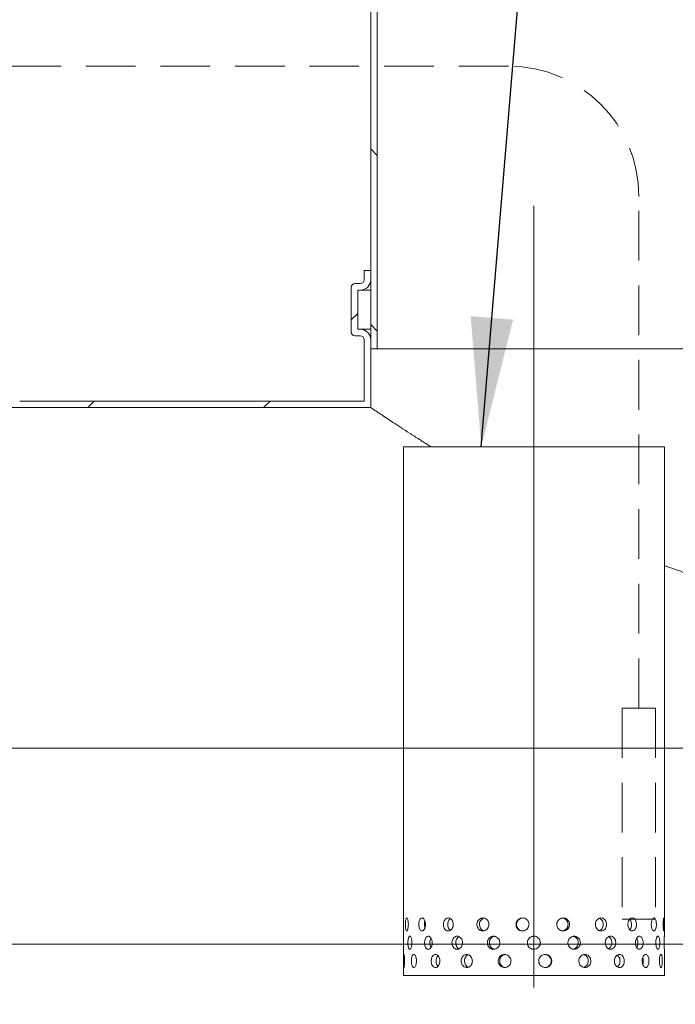
# Model space of a CAD drawing. Units: millimetres. Extents: x 8 to 417, y 5 to 290.
# Drawn here: x 131 to 147, y 50 to 75 of the extents above; entities that cross this region are included whole.
import ezdxf

# ---------------------------------------------------------------- set-up
doc = ezdxf.new("R2010")
doc.units = ezdxf.units.MM
doc.linetypes.add('CENTERX2', pattern=[20.32, 12.7, -2.54, 2.54, -2.54])
doc.linetypes.add('HIDDEN', pattern=[1.905, 1.27, -0.635])
doc.styles.add('SLDTEXTSTYLE0', font='TXT', dxfattribs={"width": 0.605})
doc.dimstyles.new('SLDDIMSTYLE0', dxfattribs={"dimtxt": 3.5, "dimasz": 3.302, "dimexe": 0, "dimexo": 0.0625, "dimgap": 0.875, "dimtad": 1, "dimdec": 3, "dimlfac": 30, "dimrnd": 1e-09, "dimzin": 12, "dimdsep": 46, "dimtxsty": 'SLDTEXTSTYLE0', "dimsah": 1, "dimcen": 0.09, "dimadec": 0, "dimazin": 3, "dimtfac": 1, "dimtdec": 3, "dimtmove": 0, "dimatfit": 0, "dimfxl": 0, "dimfrac": 2, "dimtolj": 1, "dimtzin": 12, "dimarcsym": 0})
doc.dimstyles.new('SLDDIMSTYLE1', dxfattribs={"dimtxt": 3.5, "dimasz": 3.302, "dimexe": 0, "dimexo": 0.0625, "dimgap": 0.875, "dimtad": 1, "dimdec": 3, "dimlfac": 30, "dimrnd": 1e-09, "dimzin": 12, "dimdsep": 46, "dimtxsty": 'SLDTEXTSTYLE0', "dimsah": 1, "dimcen": 0.09, "dimadec": 0, "dimazin": 3, "dimtfac": 1, "dimtdec": 3, "dimtofl": 0, "dimtmove": 0, "dimatfit": 3, "dimfxl": 0, "dimfrac": 2, "dimtolj": 1, "dimtzin": 12, "dimarcsym": 0})
doc.dimstyles.new('SLDDIMSTYLE3', dxfattribs={"dimtxt": 0, "dimasz": 3.302, "dimexe": 0, "dimexo": 0.0625, "dimgap": 0, "dimtad": 0, "dimtih": 1, "dimtoh": 1, "dimdec": 0, "dimrnd": 1e-09, "dimzin": 0, "dimdsep": 46, "dimtxsty": 'Standard', "dimsah": 1, "dimcen": 0.09, "dimadec": 0, "dimazin": 0, "dimtfac": 3.302, "dimtdec": 0, "dimtofl": 0, "dimtmove": 0, "dimatfit": 3, "dimfxl": 0, "dimfrac": 2, "dimtolj": 1, "dimtzin": 0, "dimarcsym": 0})

# ---------------------------------------------------------------- blocks, each defined once
blk = doc.blocks.new('_D_9')
at = {"color": 7, "linetype": 'Continuous', "lineweight": 0}
for p, q in [((119.492, 56.225), (119.492, 89.469)), ((119.492, 51.225), (119.492, 56.225)), ((119.492, 51.225), (119.492, 44.875))]:
    blk.add_line(p, q, dxfattribs=at)
for points in [[(119.492, 56.225), (120, 59.527), (118.984, 59.527)], [(119.492, 51.225), (118.984, 47.923), (120, 47.923)]]:
    blk.add_solid(points, dxfattribs=at)
at = {"color": 7, "linetype": 'Continuous', "lineweight": 0, "insert": (114.98, 80.262, 0.003), "char_height": 3.5, "attachment_point": 1, "rotation": 90, "style": 'SLDTEXTSTYLE0'}
blk.add_mtext('150', dxfattribs=at)
blk = doc.blocks.new('_D_11')
at = {"color": 7, "linetype": 'Continuous', "lineweight": 0}
for p, q in [((179.328, 56.092), (193.955, 56.092)), ((192.955, 25.092), (192.955, 56.092)), ((92.538, 25.092), (193.955, 25.092))]:
    blk.add_line(p, q, dxfattribs=at)
for points in [[(192.955, 56.092), (192.447, 52.79), (193.463, 52.79)], [(192.955, 25.092), (193.463, 28.394), (192.447, 28.394)]]:
    blk.add_solid(points, dxfattribs=at)
at = {"color": 7, "linetype": 'Continuous', "lineweight": 0, "insert": (188.443, 36.386, 14.644), "char_height": 3.5, "attachment_point": 1, "rotation": 90, "style": 'SLDTEXTSTYLE0'}
blk.add_mtext('930', dxfattribs=at)

msp = doc.modelspace()

# ---------------------------------------------------------------- hatches: boundary and pattern name
at = {"linetype": 'Continuous', "lineweight": 0}
h = msp.add_hatch(dxfattribs=at)
h.set_pattern_fill('ANSI31', angle=90, style=0)
edge = h.paths.add_edge_path(flags=0)
edge.add_arc((141.173239, 78.796446), 1.5, 120, 180, ccw=False)
edge.add_line((140.423239, 80.095484), (142.589906, 81.346409))
edge.add_arc((142.173239, 82.068097), 0.833333, 300, 360)
edge.add_line((143.006573, 82.068097), (143.006573, 99.758696))
edge.add_line((143.006573, 99.758696), (142.839906, 99.758696))
edge.add_line((142.839906, 99.758696), (142.839906, 82.068097))
edge.add_arc((142.173239, 82.068097), 0.666667, 300, 360, ccw=False)
edge.add_line((142.506573, 81.490747), (140.339906, 80.239821))
edge.add_arc((141.173239, 78.796446), 1.666667, 120, 180)
edge.add_line((139.506573, 78.796446), (139.506573, 66.425363))
edge.add_line((139.506573, 66.425363), (139.673239, 66.425363))
edge.add_line((139.673239, 66.425363), (139.673239, 78.796446))
h = msp.add_hatch(dxfattribs=at)
h.set_pattern_fill('ANSI31', style=0)
edge = h.paths.add_edge_path(flags=0)
edge.add_line((111.705058, 65.425363), (110.371724, 65.425363))
edge.add_arc((110.371724, 65.092029), 0.333333, 90, 180)
edge.add_line((110.038391, 65.092029), (93.538391, 65.092029))
edge.add_arc((93.205058, 65.092029), 0.333333, 0, 90)
edge.add_line((93.205058, 65.425363), (91.871724, 65.425363))
edge.add_arc((91.871724, 65.092029), 0.333333, 90, 180)
edge.add_line((91.538391, 65.092029), (87.855815, 65.092029))
edge.add_line((87.855815, 65.092029), (87.855815, 66.658696))
edge.add_arc((87.955815, 66.658696), 0.1, 90, 180, ccw=False)
edge.add_line((87.955815, 66.758696), (88.089149, 66.758696))
edge.add_arc((88.089149, 66.858696), 0.1, 270, 360)
edge.add_line((88.189149, 66.858696), (88.189149, 67.992029))
edge.add_arc((88.089149, 67.992029), 0.1, 0, 90)
edge.add_line((88.089149, 68.092029), (87.955815, 68.092029))
edge.add_arc((87.955815, 68.192029), 0.1, 180, 270, ccw=False)
edge.add_line((87.855815, 68.192029), (87.855815, 68.425363))
edge.add_line((87.855815, 68.425363), (87.689149, 68.425363))
edge.add_line((87.689149, 68.425363), (87.689149, 68.192029))
edge.add_arc((87.955815, 68.192029), 0.266667, 180, 270)
edge.add_line((87.955815, 67.925363), (88.022482, 67.925363))
edge.add_line((88.022482, 67.925363), (88.022482, 66.925363))
edge.add_line((88.022482, 66.925363), (87.955815, 66.925363))
edge.add_arc((87.955815, 66.658696), 0.266667, 90, 180)
edge.add_line((87.689149, 66.658696), (87.689149, 64.925363))
edge.add_line((87.689149, 64.925363), (100.839906, 64.925363))
edge.add_line((100.839906, 64.925363), (100.839906, 63.925363))
edge.add_line((100.839906, 63.925363), (101.006573, 63.925363))
edge.add_line((101.006573, 63.925363), (101.006573, 64.925363))
edge.add_line((101.006573, 64.925363), (139.506573, 64.925363))
edge.add_line((139.506573, 64.925363), (139.506573, 66.658696))
edge.add_arc((139.239906, 66.658696), 0.266667, 0, 90)
edge.add_line((139.239906, 66.925363), (139.173239, 66.925363))
edge.add_line((139.173239, 66.925363), (139.173239, 67.925363))
edge.add_line((139.173239, 67.925363), (139.239906, 67.925363))
edge.add_arc((139.239906, 68.192029), 0.266667, 270, 360)
edge.add_line((139.506573, 68.192029), (139.506573, 68.425363))
edge.add_line((139.506573, 68.425363), (139.339906, 68.425363))
edge.add_line((139.339906, 68.425363), (139.339906, 68.192029))
edge.add_arc((139.239906, 68.192029), 0.1, 270, 360, ccw=False)
edge.add_line((139.239906, 68.092029), (139.106573, 68.092029))
edge.add_arc((139.106573, 67.992029), 0.1, 90, 180)
edge.add_line((139.006573, 67.992029), (139.006573, 66.858696))
edge.add_arc((139.106573, 66.858696), 0.1, 180, 270)
edge.add_line((139.106573, 66.758696), (139.239906, 66.758696))
edge.add_arc((139.239906, 66.658696), 0.1, 0, 90, ccw=False)
edge.add_line((139.339906, 66.658696), (139.339906, 65.092029))
edge.add_line((139.339906, 65.092029), (130.538391, 65.092029))
edge.add_arc((130.205058, 65.092029), 0.333333, 0, 90)
edge.add_line((130.205058, 65.425363), (128.871724, 65.425363))
edge.add_arc((128.871724, 65.092029), 0.333333, 90, 180)
edge.add_line((128.538391, 65.092029), (112.038391, 65.092029))
edge.add_arc((111.705058, 65.092029), 0.333333, 0, 90)
h = msp.add_hatch(dxfattribs=at)
h.set_pattern_fill('ANSI31', style=0)
edge = h.paths.add_edge_path(flags=0)
edge.add_line((110.371724, 24.758696), (111.705058, 24.758696))
edge.add_arc((111.705058, 25.092029), 0.333333, 270, 360)
edge.add_line((112.038391, 25.092029), (128.538391, 25.092029))
edge.add_arc((128.871724, 25.092029), 0.333333, 180, 270)
edge.add_line((128.871724, 24.758696), (130.205058, 24.758696))
edge.add_arc((130.205058, 25.092029), 0.333333, 270, 360)
edge.add_line((130.538391, 25.092029), (147.038391, 25.092029))
edge.add_arc((147.371724, 25.092029), 0.333333, 180, 270)
edge.add_line((147.371724, 24.758696), (148.705058, 24.758696))
edge.add_arc((148.705058, 25.092029), 0.333333, 270, 360)
edge.add_line((149.038391, 25.092029), (165.538391, 25.092029))
edge.add_arc((165.871724, 25.092029), 0.333333, 180, 270)
edge.add_line((165.871724, 24.758696), (167.205058, 24.758696))
edge.add_arc((167.205058, 25.092029), 0.333333, 270, 360)
edge.add_line((167.538391, 25.092029), (167.506573, 25.092029))
edge.add_arc((167.506573, 31.258696), 6.166667, 270, 327.6232677)
edge.add_arc((145.689149, 45.092029), 32, 327.6232677, 380.1055098)
edge.add_line((175.739107, 56.092029), (175.561562, 56.092029))
edge.add_arc((145.689149, 45.092029), 31.833333, -32.3767323, 20.2153574, ccw=False)
edge.add_arc((167.506573, 31.258696), 6, 270, 327.6232677, ccw=False)
edge.add_line((167.506573, 25.258696), (158.006573, 25.258696))
edge.add_line((158.006573, 25.258696), (158.006573, 31.758696))
edge.add_line((158.006573, 31.758696), (147.673239, 31.758696))
edge.add_line((147.673239, 31.758696), (147.673239, 25.258696))
edge.add_line((147.673239, 25.258696), (101.006573, 25.258696))
edge.add_line((101.006573, 25.258696), (101.006573, 57.258696))
edge.add_line((101.006573, 57.258696), (100.839906, 57.258696))
edge.add_line((100.839906, 57.258696), (100.839906, 25.258696))
edge.add_line((100.839906, 25.258696), (54.538391, 25.258696))
edge.add_arc((54.538391, 31.258696), 6, 212.3767323, 270, ccw=False)
edge.add_arc((76.355815, 45.092029), 31.833333, 155.2381112, 212.3767323, ccw=False)
edge.add_line((47.449357, 58.425363), (47.265916, 58.425363))
edge.add_arc((76.355815, 45.092029), 32, 155.3756816, 212.3767323)
edge.add_arc((54.538391, 31.258696), 6.166667, 212.3767323, 270)
edge.add_arc((54.871724, 25.092029), 0.333333, 180, 270)
edge.add_line((54.871724, 24.758696), (56.205058, 24.758696))
edge.add_arc((56.205058, 25.092029), 0.333333, 270, 360)
edge.add_line((56.538391, 25.092029), (73.038391, 25.092029))
edge.add_arc((73.371724, 25.092029), 0.333333, 180, 270)
edge.add_line((73.371724, 24.758696), (74.705058, 24.758696))
edge.add_arc((74.705058, 25.092029), 0.333333, 270, 360)
edge.add_line((75.038391, 25.092029), (91.538391, 25.092029))
edge.add_arc((91.871724, 25.092029), 0.333333, 180, 270)
edge.add_line((91.871724, 24.758696), (93.205058, 24.758696))
edge.add_arc((93.205058, 25.092029), 0.333333, 270, 360)
edge.add_line((93.538391, 25.092029), (110.038391, 25.092029))
edge.add_arc((110.371724, 25.092029), 0.333333, 180, 270)
h.paths.add_polyline_path([(157.839906, 25.258696), (147.839906, 25.258696), (147.839906, 31.425363), (157.839906, 31.425363)], flags=0)

# ---------------------------------------------------------------- linework, layer by layer
at = {"color": 7, "linetype": 'Continuous', "lineweight": 15}
for p, q in [((139.506573, 78.796446), (139.506573, 66.425363)), ((139.673239, 66.425363), (139.673239, 78.796446)), ((139.339906, 68.425363), (139.339906, 68.192029)), ((139.506573, 68.425363), (139.339906, 68.425363)), ((139.506573, 68.192029), (139.506573, 68.425363)), ((139.006573, 67.992029), (139.006573, 66.858696)), ((139.239906, 68.092029), (139.106573, 68.092029)), ((139.173239, 67.925363), (139.239906, 67.925363)), ((139.173239, 66.925363), (139.173239, 67.925363)), ((139.239906, 67.925363), (139.506573, 67.925363)), ((139.239906, 66.925363), (139.173239, 66.925363)), ((139.239906, 66.925363), (139.506573, 66.925363)), ((139.106573, 66.758696), (139.239906, 66.758696)), ((139.339906, 66.658696), (139.339906, 65.092029)), ((139.506573, 64.925363), (139.506573, 66.658696)), ((139.506573, 66.425363), (139.673239, 66.425363)), ((139.673239, 66.425363), (166.006573, 66.425363)), ((139.506573, 64.925363), (101.006573, 64.925363)), ((130.538391, 65.092029), (139.339906, 65.092029)), ((140.339906, 63.925363), (140.339906, 51.42512)), ((140.339906, 63.925363), (143.673239, 63.925363)), ((143.673239, 63.925363), (147.006573, 63.925363)), ((147.006573, 51.42512), (147.006573, 63.925363)), ((143.673239, 51.425363), (143.64591, 51.420712)), ((140.339906, 51.094161), (140.339906, 50.425363)), ((140.344001, 51.249758), (140.343862, 51.295434)), ((141.016939, 51.258696), (141.017757, 51.249893)), ((141.076913, 51.249885), (141.07514, 51.295334)), ((141.679663, 51.258696), (141.680831, 51.249888)), ((141.849987, 51.249889), (141.84762, 51.295331)), ((142.801533, 51.249891), (142.798804, 51.295329)), ((144.543498, 51.258696), (144.544946, 51.249891)), ((144.807544, 51.249885), (144.804909, 51.295338)), ((145.495237, 51.258696), (145.496492, 51.249889)), ((145.665648, 51.249888), (145.663454, 51.295336)), ((146.268626, 51.258696), (146.269566, 51.249885)), ((146.328722, 51.249893), (146.327183, 51.295333)), ((147.002403, 51.258696), (147.002477, 51.249758)), ((147.006573, 50.425363), (147.006573, 51.094161)), ((147.006573, 50.425363), (140.339906, 50.425363))]:
    msp.add_line(p, q, dxfattribs=at)
at = {"color": 7, "linetype": 'HIDDEN', "lineweight": 0}
for p, q in [((143.024323, 73.64615), (70.628439, 73.64615)), ((146.357656, 57.251052), (146.357656, 70.312816)), ((145.930876, 57.251052), (146.784436, 57.251052)), ((145.930876, 57.251052), (145.930876, 51.859956)), ((146.784436, 57.251052), (146.784436, 51.859956)), ((145.930876, 51.859956), (146.784436, 51.859956))]:
    msp.add_line(p, q, dxfattribs=at)
at = {"color": 7, "linetype": 'CENTERX2', "lineweight": 0, "ltscale": 1.666667}
msp.add_line((143.673239, 70.079071), (143.673239, 50.118784), dxfattribs=at)
at = {"color": 7, "linetype": 'Continuous', "lineweight": 0}
for p, q in [((172.42814, 56.225363), (46.532837, 56.225363)), ((100.839906, 51.225363), (147.673239, 51.225363))]:
    msp.add_line(p, q, dxfattribs=at)
at = {"color": 7, "linetype": 'HIDDEN', "lineweight": 0}
msp.add_arc((143.024323, 70.312816), 3.333333, 0, 90, dxfattribs=at)
at = {"color": 7, "linetype": 'Continuous', "lineweight": 15}
for centre, radius, start, end in [((139.239906, 68.192029), 0.1, 270, 0), ((139.239906, 68.192029), 0.266667, 270, 0), ((139.106573, 67.992029), 0.1, 90, 180), ((139.239906, 66.658696), 0.266667, 0, 90), ((139.106573, 66.858696), 0.1, 180, 270), ((139.239906, 66.658696), 0.1, 0, 90)]:
    msp.add_arc(centre, radius, start, end, dxfattribs=at)
for points, knots in [([(141.045558, 63.925363), (141.036289, 63.931129), (140.929801, 63.997374), (140.744915, 64.114812), (140.49417, 64.275024), (140.268884, 64.420916), (140.069351, 64.551312), (139.893417, 64.667268), (139.745158, 64.765677), (139.634081, 64.839832), (139.559717, 64.889659), (139.514941, 64.919736), (139.509365, 64.923485), (139.506573, 64.925363)], [0, 0, 0, 0, 0.009139564, 0.105005596, 0.203451632, 0.302158902, 0.401700726, 0.501540969, 0.609348471, 0.717568662, 0.810885516, 0.905294742, 1, 1, 1, 1]), ([(147.673239, 60.657304), (147.536018, 60.703419), (147.310327, 60.779266), (147.092111, 60.860849), (147.006573, 60.892828)], [0, 0, 0, 0, 0.608008865, 1, 1, 1, 1]), ([(140.466893, 51.725363), (140.466387, 51.706635), (140.465374, 51.669178), (140.457637, 51.61932), (140.446703, 51.581386), (140.433798, 51.55967), (140.420841, 51.556638), (140.409313, 51.572603), (140.400258, 51.605756), (140.394247, 51.652402), (140.391519, 51.707288), (140.392135, 51.764185), (140.396078, 51.816686), (140.403244, 51.858923), (140.413302, 51.886132), (140.425512, 51.895212), (140.438631, 51.885159), (140.451048, 51.857122), (140.460874, 51.81426), (140.466156, 51.767731), (140.466687, 51.737202), (140.466893, 51.725363)], [0, 0, 0, 0, 0.053642992, 0.107284358, 0.160967891, 0.214678941, 0.268344212, 0.321961947, 0.375604393, 0.429305319, 0.483007346, 0.536651179, 0.590268412, 0.643932093, 0.697642811, 0.751327782, 0.804954493, 0.858581255, 0.91226623, 0.965976955, 1, 1, 1, 1]), ([(140.905429, 51.725363), (140.904399, 51.706635), (140.902341, 51.669178), (140.886436, 51.61932), (140.863412, 51.581386), (140.835308, 51.55967), (140.805859, 51.556638), (140.778367, 51.572603), (140.755703, 51.605756), (140.740015, 51.652402), (140.7327, 51.707288), (140.734363, 51.764185), (140.744855, 51.816686), (140.763296, 51.858923), (140.788038, 51.886132), (140.816636, 51.895212), (140.845964, 51.885159), (140.87264, 51.857122), (140.893125, 51.81426), (140.903927, 51.767731), (140.905009, 51.737202), (140.905429, 51.725363)], [0, 0, 0, 0, 0.053642992, 0.107284358, 0.160967891, 0.214678941, 0.268344212, 0.321961947, 0.375604393, 0.429305319, 0.483007346, 0.536651179, 0.590268412, 0.643932093, 0.697642811, 0.751327782, 0.804954493, 0.858581255, 0.91226623, 0.965976955, 1, 1, 1, 1]), ([(140.890058, 51.637033), (140.88807, 51.642469), (140.880638, 51.662792), (140.875929, 51.707937), (140.877849, 51.763174), (140.883323, 51.801731), (140.889627, 51.816004), (140.889862, 51.816537)], [0, 0, 0, 0, 0.107379562, 0.401411999, 0.695091408, 0.98860924, 1, 1, 1, 1]), ([(141.614896, 51.725363), (141.613445, 51.706635), (141.610543, 51.669178), (141.588026, 51.61932), (141.555165, 51.581386), (141.514616, 51.55967), (141.471557, 51.556638), (141.430791, 51.572603), (141.396736, 51.605756), (141.372908, 51.652402), (141.36172, 51.707288), (141.364269, 51.764185), (141.380282, 51.816686), (141.408193, 51.858923), (141.445198, 51.886132), (141.487385, 51.895212), (141.530051, 51.885159), (141.568374, 51.857122), (141.597513, 51.81426), (141.612777, 51.767731), (141.614304, 51.737202), (141.614896, 51.725363)], [0, 0, 0, 0, 0.053642992, 0.107284358, 0.160967891, 0.214678941, 0.268344212, 0.321961947, 0.375604393, 0.429305319, 0.483007346, 0.536651179, 0.590268412, 0.643932093, 0.697642811, 0.751327782, 0.804954493, 0.858581255, 0.91226623, 0.965976955, 1, 1, 1, 1]), ([(141.540052, 51.576667), (141.528697, 51.586152), (141.505532, 51.605501), (141.482468, 51.65261), (141.471202, 51.707172), (141.473708, 51.764292), (141.489897, 51.816214), (141.513508, 51.854987), (141.533904, 51.868039), (141.541746, 51.873057)], [0, 0, 0, 0, 0.146081688, 0.298009001, 0.449939887, 0.601688359, 0.753353341, 0.905163852, 1, 1, 1, 1]), ([(142.525849, 51.725363), (142.524118, 51.706635), (142.520656, 51.669178), (142.493732, 51.61932), (142.454251, 51.581386), (142.405224, 51.55967), (142.35277, 51.556638), (142.302722, 51.572603), (142.260609, 51.605756), (142.230973, 51.652402), (142.217009, 51.707288), (142.220193, 51.764185), (142.24016, 51.816686), (142.274808, 51.858923), (142.320453, 51.886132), (142.372099, 51.895212), (142.423927, 51.885159), (142.470146, 51.857122), (142.505088, 51.81426), (142.52332, 51.767731), (142.525142, 51.737202), (142.525849, 51.725363)], [0, 0, 0, 0, 0.053642992, 0.107284358, 0.160967891, 0.214678941, 0.268344212, 0.321961947, 0.375604393, 0.429305319, 0.483007346, 0.536651179, 0.590268412, 0.643932093, 0.697642811, 0.751327782, 0.804954493, 0.858581255, 0.91226623, 0.965976955, 1, 1, 1, 1]), ([(142.40644, 51.563581), (142.393713, 51.566722), (142.364202, 51.574003), (142.325875, 51.606116), (142.296154, 51.652275), (142.282224, 51.707306), (142.285403, 51.764093), (142.305288, 51.816878), (142.340092, 51.858084), (142.374895, 51.882189), (142.397546, 51.88526), (142.403122, 51.886016)], [0, 0, 0, 0, 0.0937397295, 0.217362897, 0.3411353956, 0.4649108053, 0.5885376049, 0.7120963873, 0.8357737289, 0.9595712623, 1, 1, 1, 1]), ([(143.549116, 51.725363), (143.547274, 51.706635), (143.543591, 51.669178), (143.514896, 51.61932), (143.47266, 51.581386), (143.419955, 51.55967), (143.36324, 51.556638), (143.308808, 51.572603), (143.262761, 51.605756), (143.230218, 51.652402), (143.214843, 51.707288), (143.218351, 51.764185), (143.240318, 51.816686), (143.278312, 51.858923), (143.328129, 51.886132), (143.384179, 51.895212), (143.440096, 51.885159), (143.489686, 51.857122), (143.52701, 51.81426), (143.546425, 51.767731), (143.548364, 51.737202), (143.549116, 51.725363)], [0, 0, 0, 0, 0.053642992, 0.107284358, 0.160967891, 0.214678941, 0.268344212, 0.321961947, 0.375604393, 0.429305319, 0.483007346, 0.536651179, 0.590268412, 0.643932093, 0.697642811, 0.751327782, 0.804954493, 0.858581255, 0.91226623, 0.965976955, 1, 1, 1, 1]), ([(143.397143, 51.560821), (143.390796, 51.560242), (143.365877, 51.557967), (143.323335, 51.573403), (143.277318, 51.605523), (143.244769, 51.652436), (143.229392, 51.707252), (143.23289, 51.764145), (143.25484, 51.816722), (143.292819, 51.858657), (143.342192, 51.88679), (143.379081, 51.890143), (143.397284, 51.891798)], [0, 0, 0, 0, 0.036649018, 0.143884743, 0.251175181, 0.35859522, 0.466017786, 0.573311376, 0.680545934, 0.787883389, 0.895325155, 1, 1, 1, 1]), ([(144.584533, 51.725363), (144.582762, 51.706635), (144.579218, 51.669178), (144.551559, 51.61932), (144.510703, 51.581386), (144.459479, 51.55967), (144.404055, 51.556638), (144.350568, 51.572603), (144.305093, 51.605756), (144.272828, 51.652402), (144.257548, 51.707288), (144.261037, 51.764185), (144.282853, 51.816686), (144.320474, 51.858923), (144.369587, 51.886132), (144.424554, 51.895212), (144.479085, 51.885159), (144.527194, 51.857122), (144.563245, 51.81426), (144.581943, 51.767731), (144.58381, 51.737202), (144.584533, 51.725363)], [0, 0, 0, 0, 0.053642992, 0.107284358, 0.160967891, 0.214678941, 0.268344212, 0.321961947, 0.375604393, 0.429305319, 0.483007346, 0.536651179, 0.590268412, 0.643932093, 0.697642811, 0.751327782, 0.804954493, 0.858581255, 0.91226623, 0.965976955, 1, 1, 1, 1]), ([(144.404731, 51.888756), (144.416845, 51.88726), (144.447086, 51.883524), (144.489578, 51.856699), (144.525709, 51.814426), (144.544395, 51.767746), (144.546266, 51.737213), (144.546992, 51.725363)], [0, 0, 0, 0, 0.155158154, 0.387365671, 0.619852381, 0.852462968, 1, 1, 1, 1]), ([(145.530747, 51.725363), (145.529218, 51.706635), (145.526161, 51.669178), (145.502247, 51.61932), (145.466769, 51.581386), (145.42204, 51.55967), (145.373333, 51.556638), (145.326026, 51.572603), (145.285574, 51.605756), (145.256746, 51.652402), (145.243057, 51.707288), (145.246185, 51.764185), (145.265715, 51.816686), (145.29928, 51.858923), (145.342881, 51.886132), (145.391385, 51.895212), (145.439193, 51.885159), (145.48111, 51.857122), (145.512361, 51.81426), (145.528511, 51.767731), (145.530122, 51.737202), (145.530747, 51.725363)], [0, 0, 0, 0, 0.053642992, 0.107284358, 0.160967891, 0.214678941, 0.268344212, 0.321961947, 0.375604393, 0.429305319, 0.483007346, 0.536651179, 0.590268412, 0.643932093, 0.697642811, 0.751327782, 0.804954493, 0.858581255, 0.91226623, 0.965976955, 1, 1, 1, 1]), ([(145.345906, 51.883524), (145.348057, 51.88312), (145.365931, 51.87976), (145.394952, 51.856033), (145.426481, 51.814606), (145.442548, 51.76772), (145.444166, 51.737206), (145.444794, 51.725363)], [0, 0, 0, 0, 0.036255712, 0.30114395, 0.566350675, 0.831698711, 1, 1, 1, 1]), ([(146.295135, 51.725363), (146.293999, 51.706635), (146.291727, 51.669178), (146.273899, 51.61932), (146.247272, 51.581386), (146.213417, 51.55967), (146.176194, 51.556638), (146.139698, 51.572603), (146.108229, 51.605756), (146.08566, 51.652402), (146.074902, 51.707288), (146.077362, 51.764185), (146.092694, 51.816686), (146.118918, 51.858923), (146.152739, 51.886132), (146.190031, 51.895212), (146.226438, 51.885159), (146.25806, 51.857122), (146.28145, 51.81426), (146.293472, 51.767731), (146.29467, 51.737202), (146.295135, 51.725363)], [0, 0, 0, 0, 0.053642992, 0.107284358, 0.160967891, 0.214678941, 0.268344212, 0.321961947, 0.375604393, 0.429305319, 0.483007346, 0.536651179, 0.590268412, 0.643932093, 0.697642811, 0.751327782, 0.804954493, 0.858581255, 0.91226623, 0.965976955, 1, 1, 1, 1]), ([(146.124733, 51.860078), (146.126791, 51.858358), (146.139374, 51.847843), (146.155141, 51.813413), (146.16758, 51.767895), (146.168735, 51.737255), (146.169184, 51.725363)], [0, 0, 0, 0, 0.069084219, 0.422354575, 0.775813165, 1, 1, 1, 1]), ([(146.802873, 51.725363), (146.802241, 51.706635), (146.800977, 51.669178), (146.79098, 51.61932), (146.775811, 51.581386), (146.756143, 51.55967), (146.734048, 51.556638), (146.711935, 51.572603), (146.692531, 51.605756), (146.678429, 51.652402), (146.671655, 51.707288), (146.673207, 51.764185), (146.68284, 51.816686), (146.699156, 51.858923), (146.719887, 51.886132), (146.742317, 51.895212), (146.763757, 51.885159), (146.781989, 51.857122), (146.79523, 51.81426), (146.801947, 51.767731), (146.802614, 51.737202), (146.802873, 51.725363)], [0, 0, 0, 0, 0.053642992, 0.107284358, 0.160967891, 0.214678941, 0.268344212, 0.321961947, 0.375604393, 0.429305319, 0.483007346, 0.536651179, 0.590268412, 0.643932093, 0.697642811, 0.751327782, 0.804954493, 0.858581255, 0.91226623, 0.965976955, 1, 1, 1, 1]), ([(147.004261, 51.725363), (147.004195, 51.706635), (147.004063, 51.669178), (147.002875, 51.61932), (147.000648, 51.581386), (146.997093, 51.55967), (146.992289, 51.556638), (146.986724, 51.572603), (146.981283, 51.605756), (146.977029, 51.652402), (146.974902, 51.707288), (146.975394, 51.764185), (146.978386, 51.816686), (146.983196, 51.858923), (146.988807, 51.886132), (146.99418, 51.895212), (146.998555, 51.885159), (147.001612, 51.857122), (147.003408, 51.81426), (147.004162, 51.767731), (147.004233, 51.737202), (147.004261, 51.725363)], [0, 0, 0, 0, 0.053642992, 0.107284358, 0.160967891, 0.214678941, 0.268344212, 0.321961947, 0.375604393, 0.429305319, 0.483007346, 0.536651179, 0.590268412, 0.643932093, 0.697642811, 0.751327782, 0.804954493, 0.858581255, 0.91226623, 0.965976955, 1, 1, 1, 1]), ([(144.546992, 51.725363), (144.54522, 51.706652), (144.541677, 51.66923), (144.514056, 51.619138), (144.473155, 51.582101), (144.432081, 51.56189), (144.40618, 51.561618), (144.398553, 51.561538)], [0, 0, 0, 0, 0.2262402104, 0.4524728259, 0.6789024988, 0.9054608099, 1, 1, 1, 1]), ([(145.444794, 51.725363), (145.443279, 51.706604), (145.440248, 51.669087), (145.416215, 51.61971), (145.384554, 51.583572), (145.358475, 51.573038), (145.347494, 51.568602)], [0, 0, 0, 0, 0.268180696, 0.536352389, 0.80475767, 1, 1, 1, 1]), ([(146.169184, 51.725363), (146.168008, 51.706722), (146.165655, 51.669442), (146.149667, 51.621644), (146.132896, 51.600739), (146.125421, 51.591421)], [0, 0, 0, 0, 0.356629794, 0.713247615, 1, 1, 1, 1]), ([(140.339918, 51.42512), (140.339914, 51.425201), (140.339762, 51.428322), (140.340325, 51.417107), (140.341516, 51.390827), (140.343004, 51.347492), (140.343939, 51.301079), (140.344037, 51.270539), (140.344075, 51.258696)], [0, 0, 0, 0, 0.00569966, 0.220122717, 0.434545976, 0.649201999, 0.863960979, 1, 1, 1, 1]), ([(140.558519, 51.258696), (140.55786, 51.239968), (140.556543, 51.202512), (140.546424, 51.152653), (140.531971, 51.114719), (140.51465, 51.093003), (140.496912, 51.089971), (140.480766, 51.105936), (140.467783, 51.139089), (140.458982, 51.185735), (140.454933, 51.240621), (140.455851, 51.297518), (140.46168, 51.35002), (140.472098, 51.392256), (140.486398, 51.419465), (140.503352, 51.428545), (140.521174, 51.418492), (140.537736, 51.390455), (140.550667, 51.347593), (140.557559, 51.301064), (140.558251, 51.270535), (140.558519, 51.258696)], [0, 0, 0, 0, 0.053642992, 0.107284358, 0.160967891, 0.214678941, 0.268344212, 0.321961947, 0.375604393, 0.429305319, 0.483007346, 0.536651179, 0.590268412, 0.643932093, 0.697642811, 0.751327782, 0.804954493, 0.858581255, 0.91226623, 0.965976955, 1, 1, 1, 1]), ([(141.077853, 51.258696), (141.076695, 51.239968), (141.074378, 51.202512), (141.056449, 51.152653), (141.03042, 51.114719), (140.998526, 51.093003), (140.964943, 51.089971), (140.933432, 51.105936), (140.907329, 51.139089), (140.889189, 51.185735), (140.880708, 51.240621), (140.882638, 51.297518), (140.894792, 51.35002), (140.916088, 51.392256), (140.944536, 51.419465), (140.977253, 51.428545), (141.010636, 51.418492), (141.040863, 51.390455), (141.063994, 51.347593), (141.076163, 51.301064), (141.077381, 51.270535), (141.077853, 51.258696)], [0, 0, 0, 0, 0.053642992, 0.107284358, 0.160967891, 0.214678941, 0.268344212, 0.321961947, 0.375604393, 0.429305319, 0.483007346, 0.536651179, 0.590268412, 0.643932093, 0.697642811, 0.751327782, 0.804954493, 0.858581255, 0.91226623, 0.965976955, 1, 1, 1, 1]), ([(141.045592, 51.138776), (141.044922, 51.139606), (141.035623, 51.151134), (141.024671, 51.186685), (141.015551, 51.240413), (141.017865, 51.297255), (141.02788, 51.345494), (141.040479, 51.367689), (141.045612, 51.37673)], [0, 0, 0, 0, 0.016299467, 0.226342131, 0.436389735, 0.646185146, 0.855865133, 1, 1, 1, 1]), ([(141.851242, 51.258696), (141.849697, 51.239968), (141.846608, 51.202512), (141.822623, 51.152653), (141.787567, 51.114719), (141.744221, 51.093003), (141.698082, 51.089971), (141.65429, 51.105936), (141.617622, 51.139089), (141.591918, 51.185735), (141.579835, 51.240621), (141.582588, 51.297518), (141.599877, 51.35002), (141.629967, 51.392256), (141.669779, 51.419465), (141.715055, 51.428545), (141.760732, 51.418492), (141.801665, 51.390455), (141.832733, 51.347593), (141.848986, 51.301064), (141.850612, 51.270535), (141.851242, 51.258696)], [0, 0, 0, 0, 0.053642992, 0.107284358, 0.160967891, 0.214678941, 0.268344212, 0.321961947, 0.375604393, 0.429305319, 0.483007346, 0.536651179, 0.590268412, 0.643932093, 0.697642811, 0.751327782, 0.804954493, 0.858581255, 0.91226623, 0.965976955, 1, 1, 1, 1]), ([(141.763312, 51.105206), (141.759999, 51.10629), (141.742194, 51.11211), (141.715938, 51.14), (141.689923, 51.185469), (141.677961, 51.240643), (141.680642, 51.297551), (141.698029, 51.34971), (141.726211, 51.39131), (141.751549, 51.405976), (141.763292, 51.412772)], [0, 0, 0, 0, 0.032230155, 0.173170168, 0.31428043, 0.455394011, 0.596338165, 0.737204774, 0.87820655, 1, 1, 1, 1]), ([(142.802981, 51.258696), (142.801201, 51.239968), (142.797642, 51.202512), (142.769949, 51.152653), (142.729297, 51.114719), (142.678742, 51.093003), (142.624562, 51.089971), (142.572777, 51.105936), (142.529133, 51.139089), (142.498381, 51.185735), (142.483879, 51.240621), (142.487186, 51.297518), (142.507917, 51.35002), (142.543855, 51.392256), (142.591134, 51.419465), (142.644538, 51.428545), (142.698038, 51.418492), (142.74567, 51.390455), (142.781633, 51.347593), (142.80038, 51.301064), (142.802254, 51.270535), (142.802981, 51.258696)], [0, 0, 0, 0, 0.053642992, 0.107284358, 0.160967891, 0.214678941, 0.268344212, 0.321961947, 0.375604393, 0.429305319, 0.483007346, 0.536651179, 0.590268412, 0.643932093, 0.697642811, 0.751327782, 0.804954493, 0.858581255, 0.91226623, 0.965976955, 1, 1, 1, 1]), ([(142.668988, 51.095439), (142.654164, 51.098912), (142.621952, 51.106459), (142.580748, 51.139387), (142.549935, 51.185626), (142.535457, 51.240631), (142.538757, 51.297441), (142.559425, 51.350161), (142.595464, 51.391607), (142.634167, 51.416599), (142.66044, 51.419732), (142.669006, 51.420753)], [0, 0, 0, 0, 0.102210939, 0.222104614, 0.342143114, 0.462184438, 0.582081635, 0.701912867, 0.821859081, 0.941921861, 1, 1, 1, 1]), ([(143.839906, 51.258696), (143.838066, 51.239968), (143.834385, 51.202512), (143.805695, 51.152653), (143.763426, 51.114719), (143.710612, 51.093003), (143.653694, 51.089971), (143.598984, 51.105936), (143.552638, 51.139089), (143.519848, 51.185735), (143.504346, 51.240621), (143.507884, 51.297518), (143.530028, 51.35002), (143.568296, 51.392256), (143.618413, 51.419465), (143.674718, 51.428545), (143.730803, 51.418492), (143.780472, 51.390455), (143.817809, 51.347593), (143.837216, 51.301064), (143.839154, 51.270535), (143.839906, 51.258696)], [0, 0, 0, 0, 0.053642992, 0.107284358, 0.160967891, 0.214678941, 0.268344212, 0.321961947, 0.375604393, 0.429305319, 0.483007346, 0.536651179, 0.590268412, 0.643932093, 0.697642811, 0.751327782, 0.804954493, 0.858581255, 0.91226623, 0.965976955, 1, 1, 1, 1]), ([(143.835257, 51.231376), (143.837446, 51.240965), (143.843004, 51.265307), (143.836157, 51.289543), (143.832008, 51.304231)], [0, 0, 0, 0, 0.393953269, 1, 1, 1, 1]), ([(144.860517, 51.258696), (144.858796, 51.239968), (144.855354, 51.202512), (144.828475, 51.152653), (144.788727, 51.114719), (144.738823, 51.093003), (144.68474, 51.089971), (144.632461, 51.105936), (144.587947, 51.139089), (144.556329, 51.185735), (144.541346, 51.240621), (144.544767, 51.297518), (144.566157, 51.35002), (144.60301, 51.392256), (144.651059, 51.419465), (144.704753, 51.428545), (144.757934, 51.418492), (144.804777, 51.390455), (144.839835, 51.347593), (144.858001, 51.301064), (144.859814, 51.270535), (144.860517, 51.258696)], [0, 0, 0, 0, 0.053642992, 0.107284358, 0.160967891, 0.214678941, 0.268344212, 0.321961947, 0.375604393, 0.429305319, 0.483007346, 0.536651179, 0.590268412, 0.643932093, 0.697642811, 0.751327782, 0.804954493, 0.858581255, 0.91226623, 0.965976955, 1, 1, 1, 1]), ([(144.678259, 51.420619), (144.687413, 51.419381), (144.714211, 51.415758), (144.753105, 51.389897), (144.788285, 51.347796), (144.806423, 51.301074), (144.808241, 51.270545), (144.808946, 51.258696)], [0, 0, 0, 0, 0.1248061348, 0.3653560022, 0.6061950936, 0.847162512, 1, 1, 1, 1]), ([(145.764909, 51.258696), (145.763476, 51.239968), (145.76061, 51.202512), (145.738173, 51.152653), (145.704837, 51.114719), (145.662728, 51.093003), (145.616772, 51.089971), (145.572042, 51.105936), (145.533719, 51.139089), (145.506368, 51.185735), (145.493369, 51.240621), (145.496339, 51.297518), (145.51488, 51.35002), (145.546711, 51.392256), (145.58799, 51.419465), (145.633816, 51.428545), (145.678887, 51.418492), (145.718319, 51.390455), (145.747665, 51.347593), (145.762813, 51.301064), (145.764323, 51.270535), (145.764909, 51.258696)], [0, 0, 0, 0, 0.053642992, 0.107284358, 0.160967891, 0.214678941, 0.268344212, 0.321961947, 0.375604393, 0.429305319, 0.483007346, 0.536651179, 0.590268412, 0.643932093, 0.697642811, 0.751327782, 0.804954493, 0.858581255, 0.91226623, 0.965976955, 1, 1, 1, 1]), ([(145.583498, 51.412977), (145.59575, 51.405606), (145.621515, 51.390107), (145.649489, 51.347372), (145.664733, 51.301136), (145.666234, 51.270562), (145.666816, 51.258696)], [0, 0, 0, 0, 0.256005381, 0.538341602, 0.820828261, 1, 1, 1, 1]), ([(146.464554, 51.258696), (146.463549, 51.239968), (146.461539, 51.202512), (146.445741, 51.152653), (146.42208, 51.114719), (146.391887, 51.093003), (146.358559, 51.089971), (146.325754, 51.105936), (146.297374, 51.139089), (146.276967, 51.185735), (146.267225, 51.240621), (146.269453, 51.297518), (146.283332, 51.35002), (146.307023, 51.392256), (146.337491, 51.419465), (146.370964, 51.428545), (146.403513, 51.418492), (146.431675, 51.390455), (146.452437, 51.347593), (146.463083, 51.301064), (146.464143, 51.270535), (146.464554, 51.258696)], [0, 0, 0, 0, 0.053642992, 0.107284358, 0.160967891, 0.214678941, 0.268344212, 0.321961947, 0.375604393, 0.429305319, 0.483007346, 0.536651179, 0.590268412, 0.643932093, 0.697642811, 0.751327782, 0.804954493, 0.858581255, 0.91226623, 0.965976955, 1, 1, 1, 1]), ([(146.300944, 51.376869), (146.30634, 51.36706), (146.319083, 51.343893), (146.327979, 51.300941), (146.329103, 51.270508), (146.32954, 51.258696)], [0, 0, 0, 0, 0.310017066, 0.732214463, 1, 1, 1, 1]), ([(146.890965, 51.258696), (146.890487, 51.239968), (146.88953, 51.202512), (146.881917, 51.152653), (146.870247, 51.114719), (146.854926, 51.093003), (146.837487, 51.089971), (146.819821, 51.105936), (146.80416, 51.139089), (146.792695, 51.185735), (146.787164, 51.240621), (146.788432, 51.297518), (146.796289, 51.35002), (146.809523, 51.392256), (146.826196, 51.419465), (146.84404, 51.428545), (146.860881, 51.418492), (146.875016, 51.390455), (146.885161, 51.347593), (146.890263, 51.301064), (146.890769, 51.270535), (146.890965, 51.258696)], [0, 0, 0, 0, 0.053642992, 0.107284358, 0.160967891, 0.214678941, 0.268344212, 0.321961947, 0.375604393, 0.429305319, 0.483007346, 0.536651179, 0.590268412, 0.643932093, 0.697642811, 0.751327782, 0.804954493, 0.858581255, 0.91226623, 0.965976955, 1, 1, 1, 1]), ([(147.006467, 51.094161), (147.006496, 51.093577), (147.006609, 51.091296), (147.005838, 51.10674), (147.004481, 51.138873), (147.003067, 51.185792), (147.002291, 51.24061), (147.002473, 51.297505), (147.003544, 51.350084), (147.005008, 51.392012), (147.006304, 51.420126), (147.006476, 51.42347), (147.006561, 51.42512)], [0, 0, 0, 0, 0.036882107, 0.144117765, 0.251402847, 0.358804888, 0.466209131, 0.573496987, 0.680731642, 0.788059193, 0.895480817, 1, 1, 1, 1]), ([(140.344075, 51.258696), (140.343981, 51.239978), (140.343793, 51.202543), (140.342468, 51.152529), (140.341034, 51.115186), (140.340006, 51.093998), (140.34001, 51.094115), (140.340012, 51.094161)], [0, 0, 0, 0, 0.214655089, 0.429303675, 0.644120991, 0.859048417, 1, 1, 1, 1]), ([(144.808946, 51.258696), (144.807225, 51.239994), (144.803781, 51.202589), (144.776966, 51.152368), (144.7371, 51.115822), (144.701579, 51.096445), (144.680977, 51.095738), (144.678145, 51.095641)], [0, 0, 0, 0, 0.2402832186, 0.4805583708, 0.7210428121, 0.9616638762, 1, 1, 1, 1]), ([(145.666816, 51.258696), (145.665401, 51.239926), (145.662571, 51.202388), (145.639952, 51.153174), (145.612294, 51.118734), (145.590224, 51.109004), (145.582306, 51.105514)], [0, 0, 0, 0, 0.280838997, 0.561668567, 0.84274275, 1, 1, 1, 1]), ([(146.32954, 51.258696), (146.328453, 51.240135), (146.326278, 51.203013), (146.314718, 51.161111), (146.303357, 51.144473), (146.300098, 51.139699)], [0, 0, 0, 0, 0.416277221, 0.832540467, 1, 1, 1, 1]), ([(147.002617, 51.295434), (147.002608, 51.294945), (147.002394, 51.283503), (147.002399, 51.270828), (147.002403, 51.258696)], [0, 0, 0, 0, 0.042782469, 1, 1, 1, 1]), ([(140.37127, 50.792029), (140.371015, 50.773301), (140.370505, 50.735845), (140.366693, 50.685986), (140.361551, 50.648053), (140.3559, 50.626336), (140.350783, 50.623304), (140.346811, 50.639269), (140.344174, 50.672422), (140.342711, 50.719068), (140.342137, 50.773954), (140.342261, 50.830852), (140.34313, 50.883353), (140.34499, 50.925589), (140.348115, 50.952798), (140.352556, 50.961879), (140.357958, 50.951825), (140.363559, 50.923789), (140.368271, 50.880927), (140.3709, 50.834398), (140.371167, 50.803869), (140.37127, 50.792029)], [0, 0, 0, 0, 0.053642992, 0.107284358, 0.160967891, 0.214678941, 0.268344212, 0.321961947, 0.375604393, 0.429305319, 0.483007346, 0.536651179, 0.590268412, 0.643932093, 0.697642811, 0.751327782, 0.804954493, 0.858581255, 0.91226623, 0.965976955, 1, 1, 1, 1]), ([(140.67385, 50.792029), (140.673043, 50.773301), (140.671431, 50.735845), (140.659008, 50.685986), (140.641145, 50.648053), (140.619541, 50.626336), (140.597157, 50.623304), (140.576516, 50.639269), (140.559702, 50.672422), (140.54818, 50.719068), (140.54284, 50.773954), (140.544053, 50.830852), (140.551724, 50.883353), (140.565314, 50.925589), (140.583747, 50.952798), (140.605317, 50.961879), (140.627706, 50.951825), (140.648288, 50.923789), (140.664225, 50.880927), (140.672674, 50.834398), (140.673521, 50.803869), (140.67385, 50.792029)], [0, 0, 0, 0, 0.053642992, 0.107284358, 0.160967891, 0.214678941, 0.268344212, 0.321961947, 0.375604393, 0.429305319, 0.483007346, 0.536651179, 0.590268412, 0.643932093, 0.697642811, 0.751327782, 0.804954493, 0.858581255, 0.91226623, 0.965976955, 1, 1, 1, 1]), ([(141.270031, 50.792029), (141.268752, 50.773301), (141.266194, 50.735845), (141.246377, 50.685986), (141.217542, 50.648053), (141.182099, 50.626336), (141.144639, 50.623304), (141.10935, 50.639269), (141.080006, 50.672422), (141.059551, 50.719068), (141.049969, 50.773954), (141.052151, 50.830852), (141.065874, 50.883353), (141.089863, 50.925589), (141.121801, 50.952798), (141.158387, 50.961879), (141.195572, 50.951825), (141.22912, 50.923789), (141.254721, 50.880927), (141.268163, 50.834398), (141.269509, 50.803869), (141.270031, 50.792029)], [0, 0, 0, 0, 0.053642992, 0.107284358, 0.160967891, 0.214678941, 0.268344212, 0.321961947, 0.375604393, 0.429305319, 0.483007346, 0.536651179, 0.590268412, 0.643932093, 0.697642811, 0.751327782, 0.804954493, 0.858581255, 0.91226623, 0.965976955, 1, 1, 1, 1]), ([(141.222038, 50.658082), (141.216947, 50.663246), (141.201842, 50.678568), (141.185713, 50.71956), (141.175891, 50.773727), (141.178003, 50.831123), (141.192173, 50.882336), (141.207841, 50.915742), (141.219874, 50.925546), (141.221335, 50.926736)], [0, 0, 0, 0, 0.090112983, 0.267327045, 0.444545276, 0.62155073, 0.798458799, 0.975536619, 1, 1, 1, 1]), ([(142.101454, 50.792029), (142.099828, 50.773301), (142.096575, 50.735845), (142.071305, 50.685986), (142.03432, 50.648053), (141.988507, 50.626336), (141.939639, 50.623304), (141.893155, 50.639269), (141.854153, 50.672422), (141.826768, 50.719068), (141.813882, 50.773954), (141.816819, 50.830852), (141.835251, 50.883353), (141.867291, 50.925589), (141.909607, 50.952798), (141.957629, 50.961879), (142.005969, 50.951825), (142.0492, 50.923789), (142.081959, 50.880927), (142.099079, 50.834398), (142.100791, 50.803869), (142.101454, 50.792029)], [0, 0, 0, 0, 0.053642992, 0.107284358, 0.160967891, 0.214678941, 0.268344212, 0.321961947, 0.375604393, 0.429305319, 0.483007346, 0.536651179, 0.590268412, 0.643932093, 0.697642811, 0.751327782, 0.804954493, 0.858581255, 0.91226623, 0.965976955, 1, 1, 1, 1]), ([(142.00024, 50.63527), (141.993464, 50.637214), (141.971203, 50.643603), (141.940249, 50.673065), (141.912663, 50.718863), (141.899848, 50.774002), (141.902781, 50.830718), (141.921086, 50.88368), (141.953425, 50.924253), (141.981375, 50.947067), (141.997859, 50.950052), (141.998596, 50.950186)], [0, 0, 0, 0, 0.0584306859, 0.1919743715, 0.3256793716, 0.4593875165, 0.5929351256, 0.7264092593, 0.8600114664, 0.9937435104, 1, 1, 1, 1]), ([(143.086735, 50.792029), (143.084921, 50.773301), (143.081292, 50.735845), (143.053041, 50.685986), (143.011526, 50.648053), (142.959829, 50.626336), (142.904335, 50.623304), (142.851207, 50.639269), (142.806365, 50.672422), (142.77473, 50.719068), (142.759801, 50.773954), (142.763207, 50.830852), (142.784544, 50.883353), (142.821498, 50.925589), (142.87005, 50.952798), (142.924806, 50.961879), (142.97957, 50.951825), (143.028253, 50.923789), (143.064963, 50.880927), (143.084084, 50.834398), (143.085995, 50.803869), (143.086735, 50.792029)], [0, 0, 0, 0, 0.053642992, 0.107284358, 0.160967891, 0.214678941, 0.268344212, 0.321961947, 0.375604393, 0.429305319, 0.483007346, 0.536651179, 0.590268412, 0.643932093, 0.697642811, 0.751327782, 0.804954493, 0.858581255, 0.91226623, 0.965976955, 1, 1, 1, 1]), ([(142.936439, 50.628205), (142.920581, 50.631804), (142.886879, 50.639454), (142.843951, 50.672697), (142.81226, 50.718966), (142.797349, 50.77396), (142.800746, 50.830785), (142.822037, 50.883456), (142.859049, 50.925084), (142.901373, 50.950989), (142.931095, 50.954185), (142.942623, 50.955424)], [0, 0, 0, 0, 0.1042254812, 0.2214989426, 0.3389140649, 0.4563319487, 0.5736088556, 0.6908212389, 0.8081460918, 0.925584963, 1, 1, 1, 1]), ([(144.129428, 50.792029), (144.127603, 50.773301), (144.123952, 50.735845), (144.095486, 50.685986), (144.053506, 50.648053), (144.000984, 50.626336), (143.944297, 50.623304), (143.889726, 50.639269), (143.843433, 50.672422), (143.810645, 50.719068), (143.795135, 50.773954), (143.798675, 50.830852), (143.820828, 50.883353), (143.859079, 50.925589), (143.909115, 50.952798), (143.965246, 50.961879), (144.021072, 50.951825), (144.070441, 50.923789), (144.107509, 50.880927), (144.12676, 50.834398), (144.128682, 50.803869), (144.129428, 50.792029)], [0, 0, 0, 0, 0.053642992, 0.107284358, 0.160967891, 0.214678941, 0.268344212, 0.321961947, 0.375604393, 0.429305319, 0.483007346, 0.536651179, 0.590268412, 0.643932093, 0.697642811, 0.751327782, 0.804954493, 0.858581255, 0.91226623, 0.965976955, 1, 1, 1, 1]), ([(143.949269, 50.958465), (143.949732, 50.958542), (143.968529, 50.961659), (144.006644, 50.950451), (144.055833, 50.924191), (144.092952, 50.880869), (144.112208, 50.834446), (144.114135, 50.803889), (144.114883, 50.792029)], [0, 0, 0, 0, 0.005417792, 0.219845733, 0.434273659, 0.648959402, 0.863759536, 1, 1, 1, 1]), ([(145.127465, 50.792029), (145.125808, 50.773301), (145.122494, 50.735845), (145.096599, 50.685986), (145.058262, 50.648053), (145.010057, 50.626336), (144.957726, 50.623304), (144.907053, 50.639269), (144.863841, 50.672422), (144.83311, 50.719068), (144.818536, 50.773954), (144.821864, 50.830852), (144.842665, 50.883353), (144.878469, 50.925589), (144.92509, 50.952798), (144.977101, 50.961879), (145.028527, 50.951825), (145.073748, 50.923789), (145.107546, 50.880927), (145.125042, 50.834398), (145.126788, 50.803869), (145.127465, 50.792029)], [0, 0, 0, 0, 0.053642992, 0.107284358, 0.160967891, 0.214678941, 0.268344212, 0.321961947, 0.375604393, 0.429305319, 0.483007346, 0.536651179, 0.590268412, 0.643932093, 0.697642811, 0.751327782, 0.804954493, 0.858581255, 0.91226623, 0.965976955, 1, 1, 1, 1]), ([(144.94264, 50.952685), (144.949282, 50.951695), (144.972946, 50.948166), (145.008413, 50.923088), (145.042375, 50.881168), (145.059826, 50.834402), (145.061578, 50.803877), (145.062257, 50.792029)], [0, 0, 0, 0, 0.096854128, 0.345086695, 0.593617723, 0.842281177, 1, 1, 1, 1]), ([(145.983152, 50.792029), (145.981826, 50.773301), (145.979172, 50.735845), (145.958384, 50.685986), (145.927443, 50.648053), (145.888274, 50.626336), (145.84542, 50.623304), (145.803606, 50.639269), (145.767704, 50.672422), (145.742038, 50.719068), (145.729828, 50.773954), (145.732619, 50.830852), (145.75003, 50.883353), (145.779883, 50.925589), (145.818526, 50.952798), (145.861326, 50.961879), (145.903316, 50.951825), (145.939964, 50.923789), (145.967182, 50.880927), (145.981211, 50.834398), (145.98261, 50.803869), (145.983152, 50.792029)], [0, 0, 0, 0, 0.053642992, 0.107284358, 0.160967891, 0.214678941, 0.268344212, 0.321961947, 0.375604393, 0.429305319, 0.483007346, 0.536651179, 0.590268412, 0.643932093, 0.697642811, 0.751327782, 0.804954493, 0.858581255, 0.91226623, 0.965976955, 1, 1, 1, 1]), ([(145.804958, 50.939722), (145.813283, 50.934194), (145.834085, 50.920382), (145.857541, 50.88056), (145.87175, 50.834491), (145.87313, 50.803901), (145.873665, 50.792029)], [0, 0, 0, 0, 0.202050405, 0.504861833, 0.807834609, 1, 1, 1, 1]), ([(146.61273, 50.792029), (146.611863, 50.773301), (146.61013, 50.735845), (146.596482, 50.685986), (146.575967, 50.648053), (146.549667, 50.626336), (146.520486, 50.623304), (146.491624, 50.639269), (146.466547, 50.672422), (146.448458, 50.719068), (146.439806, 50.773954), (146.441786, 50.830852), (146.454105, 50.883353), (146.475084, 50.925589), (146.501966, 50.952798), (146.531365, 50.961879), (146.55981, 50.951825), (146.584297, 50.923789), (146.602272, 50.880927), (146.611461, 50.834398), (146.612375, 50.803869), (146.61273, 50.792029)], [0, 0, 0, 0, 0.053642992, 0.107284358, 0.160967891, 0.214678941, 0.268344212, 0.321961947, 0.375604393, 0.429305319, 0.483007346, 0.536651179, 0.590268412, 0.643932093, 0.697642811, 0.751327782, 0.804954493, 0.858581255, 0.91226623, 0.965976955, 1, 1, 1, 1]), ([(146.45634, 50.883238), (146.456904, 50.881936), (146.463486, 50.866746), (146.468153, 50.834), (146.469253, 50.803764), (146.46968, 50.792029)], [0, 0, 0, 0, 0.054264826, 0.632955847, 1, 1, 1, 1]), ([(146.954569, 50.792029), (146.954247, 50.773301), (146.953604, 50.735845), (146.948434, 50.685986), (146.940351, 50.648053), (146.929495, 50.626336), (146.916844, 50.623304), (146.903759, 50.639269), (146.891962, 50.672422), (146.88322, 50.719068), (146.878974, 50.773954), (146.879949, 50.830852), (146.885969, 50.883353), (146.89602, 50.925589), (146.90851, 50.952798), (146.921632, 50.961879), (146.933746, 50.951825), (146.943675, 50.923789), (146.950647, 50.880927), (146.954096, 50.834398), (146.954437, 50.803869), (146.954569, 50.792029)], [0, 0, 0, 0, 0.053642992, 0.107284358, 0.160967891, 0.214678941, 0.268344212, 0.321961947, 0.375604393, 0.429305319, 0.483007346, 0.536651179, 0.590268412, 0.643932093, 0.697642811, 0.751327782, 0.804954493, 0.858581255, 0.91226623, 0.965976955, 1, 1, 1, 1]), ([(144.114883, 50.792029), (144.113058, 50.773313), (144.109409, 50.73588), (144.080957, 50.68587), (144.038973, 50.648524), (143.992479, 50.627323), (143.961431, 50.627441), (143.94911, 50.627488)], [0, 0, 0, 0, 0.214542215, 0.429077228, 0.643799109, 0.858642977, 1, 1, 1, 1]), ([(145.062257, 50.792029), (145.060607, 50.773282), (145.057308, 50.735789), (145.03137, 50.686235), (144.993825, 50.64764), (144.961743, 50.635972), (144.946004, 50.630247)], [0, 0, 0, 0, 0.25222616, 0.504443852, 0.756881236, 1, 1, 1, 1]), ([(145.873665, 50.792029), (145.872364, 50.773242), (145.869761, 50.735668), (145.848691, 50.686721), (145.825495, 50.654317), (145.807864, 50.645587), (145.803301, 50.643328)], [0, 0, 0, 0, 0.298483015, 0.59695601, 0.895688987, 1, 1, 1, 1]), ([(146.46968, 50.792029), (146.469048, 50.773038), (146.467986, 50.741148), (146.459812, 50.714474), (146.456505, 50.703685)], [0, 0, 0, 0, 0.5955231867, 1, 1, 1, 1])]:
    msp.add_open_spline(points, degree=3, knots=knots, dxfattribs=at)

# ---------------------------------------------------------------- dimensions: what is measured, and where the dimension line sits
at = {"color": 7, "linetype": 'Continuous', "lineweight": 0}
for base, p1, p2, dimstyle, picture, middle in [((119.491528, 56.225363), (100.839906, 51.225363), (172.42814, 56.225363), 'SLDDIMSTYLE0', '_D_9', (119.491528, 84.865066)), ((192.954554, 56.092029), (91.538391, 25.092029), (178.32814, 56.092029), 'SLDDIMSTYLE1', '_D_11', (192.954554, 40.989148))]:
    dim = msp.add_linear_dim(base=base, p1=p1, p2=p2, angle=90, dimstyle=dimstyle, dxfattribs=at)
    dim.commit()
    dim.dimension.update_dxf_attribs({"geometry": picture, "text_midpoint": middle, "dimtype": 160})

# ---------------------------------------------------------------- leaders
msp.add_leader([(142.328541, 63.925363), (146.582859, 115.423015)], dimstyle='SLDDIMSTYLE3', dxfattribs=at)

doc.saveas('drawing.dxf')
